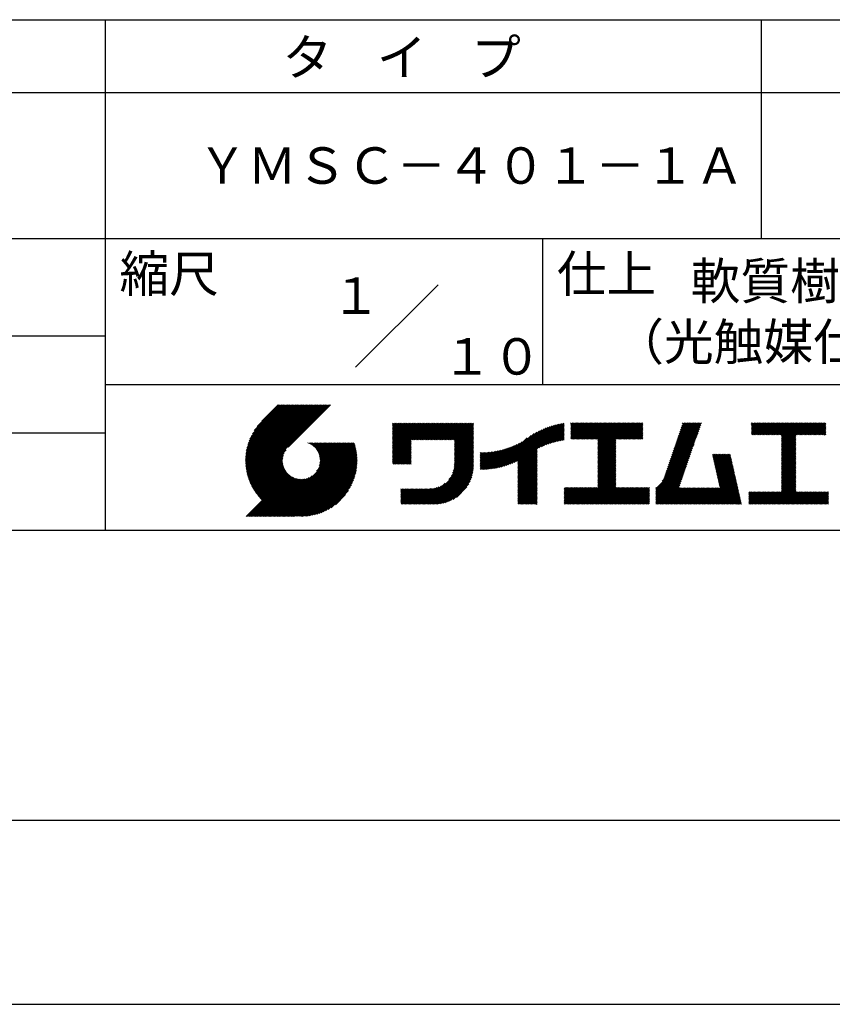
# Model space of a CAD drawing. Extents: x 0 to 2100, y 0 to 2970.
# Drawn here: x 1040 to 1597, y 0 to 675 of the extents above; entities that cross this region are included whole.
import ezdxf
from ezdxf.enums import TextEntityAlignment as Align

# ---------------------------------------------------------------- set-up
doc = ezdxf.new("R2010")
doc.units = 0
doc.header["$LTSCALE"] = 0.3
doc.layers.get('DEFPOINTS').update_dxf_attribs({"color": 4, "linetype": 'CONTINUOUS'})
doc.layers.add('TITLE', color=7, linetype='CONTINUOUS')
doc.styles.get("Standard").update_dxf_attribs({"font": 'romans.shx', "bigfont": 'bigfont.shx'})

msp = doc.modelspace()

# ---------------------------------------------------------------- linework, layer by layer
at = {"layer": 'DEFPOINTS'}
msp.add_line((0, 0), (2100, 0), dxfattribs=at)
at = {"layer": 'TITLE'}
for p, q in [((200, 675), (1997.5, 675)), ((1098.75, 675), (1098.75, 325)), ((1548.75, 675), (1548.75, 525)), ((200, 625), (1997.5, 625)), ((200, 525), (1997.5, 525)), ((1398.75, 525), (1398.75, 425)), ((1270.47, 436.72), (1327.03, 493.28)), ((648.75, 458.33), (1098.75, 458.33)), ((1098.75, 425), (1997.5, 425)), ((1195.01, 372.48), (1233.56, 411.04)), ((1195.01, 373.36), (1232.69, 411.04)), ((1195.02, 371.63), (1234.44, 411.04)), ((1195.03, 374.26), (1231.82, 411.04)), ((1195.06, 370.79), (1235.31, 411.04)), ((1195.08, 375.18), (1230.94, 411.04)), ((1195.11, 369.97), (1236.18, 411.04)), ((1195.15, 376.12), (1230.07, 411.04)), ((1195.18, 369.16), (1237.05, 411.04)), ((1195.25, 377.09), (1229.2, 411.04)), ((1195.26, 368.37), (1237.93, 411.04)), ((1195.36, 367.6), (1238.8, 411.04)), ((1195.38, 378.09), (1228.33, 411.04)), ((1195.47, 366.84), (1239.67, 411.04)), ((1195.54, 379.12), (1227.45, 411.04)), ((1195.59, 366.09), (1240.55, 411.04)), ((1195.73, 365.35), (1241.42, 411.04)), ((1195.73, 380.19), (1226.58, 411.04)), ((1195.88, 364.63), (1242.29, 411.04)), ((1195.97, 381.3), (1225.71, 411.04)), ((1196.04, 363.92), (1243.16, 411.04)), ((1196.22, 363.22), (1244.04, 411.04)), ((1196.25, 382.46), (1224.83, 411.04)), ((1196.4, 362.53), (1244.91, 411.04)), ((1196.59, 383.67), (1223.96, 411.04)), ((1196.6, 361.85), (1245.78, 411.04)), ((1196.8, 361.19), (1246.65, 411.04)), ((1196.99, 384.94), (1223.09, 411.04)), ((1197.02, 360.53), (1247.53, 411.04)), ((1197.24, 359.88), (1248.4, 411.04)), ((1197.48, 359.24), (1249.27, 411.04)), ((1197.48, 386.3), (1222.22, 411.04)), ((1197.72, 358.62), (1250.15, 411.04)), ((1197.97, 358), (1251.02, 411.04)), ((1198.06, 387.76), (1221.34, 411.04)), ((1198.24, 357.38), (1251.89, 411.04)), ((1198.51, 356.78), (1252.76, 411.04)), ((1198.78, 389.36), (1220.47, 411.04)), ((1199.71, 391.15), (1219.6, 411.04)), ((1200.96, 393.28), (1218.72, 411.04)), ((1203.02, 396.21), (1217.85, 411.04)), ((1217.42, 411.04), (1206.21, 399.83)), ((1253.38, 411.04), (1224.19, 381.85)), ((1295.93, 380.57), (1313.82, 398.45)), ((1295.93, 379.69), (1314.69, 398.45)), ((1295.93, 378.82), (1315.56, 398.45)), ((1295.93, 377.95), (1316.43, 398.45)), ((1295.93, 377.07), (1317.31, 398.45)), ((1295.93, 376.2), (1318.18, 398.45)), ((1295.93, 375.33), (1319.05, 398.45)), ((1295.93, 374.46), (1319.93, 398.45)), ((1295.93, 384.06), (1310.32, 398.45)), ((1295.93, 383.18), (1311.2, 398.45)), ((1295.93, 382.31), (1312.07, 398.45)), ((1295.93, 381.44), (1312.94, 398.45)), ((1295.93, 384.93), (1309.45, 398.45)), ((1295.93, 396.28), (1298.1, 398.45)), ((1295.93, 398.02), (1296.36, 398.45)), ((1295.93, 397.15), (1297.23, 398.45)), ((1295.93, 390.17), (1304.21, 398.45)), ((1295.93, 389.29), (1305.09, 398.45)), ((1295.93, 388.42), (1305.96, 398.45)), ((1295.93, 387.55), (1306.83, 398.45)), ((1295.93, 386.68), (1307.71, 398.45)), ((1295.93, 385.8), (1308.58, 398.45)), ((1295.93, 391.04), (1303.34, 398.45)), ((1295.93, 391.91), (1302.47, 398.45)), ((1295.93, 393.66), (1300.72, 398.45)), ((1295.93, 392.79), (1301.6, 398.45)), ((1295.93, 395.4), (1298.98, 398.45)), ((1295.93, 394.53), (1299.85, 398.45)), ((1309.24, 386.9), (1320.8, 398.45)), ((1310.12, 386.9), (1321.67, 398.45)), ((1310.99, 386.9), (1322.54, 398.45)), ((1311.86, 386.9), (1323.42, 398.45)), ((1312.74, 386.9), (1324.29, 398.45)), ((1313.61, 386.9), (1325.16, 398.45)), ((1314.48, 386.9), (1326.04, 398.45)), ((1315.35, 386.9), (1326.91, 398.45)), ((1316.23, 386.9), (1327.78, 398.45)), ((1317.1, 386.9), (1328.65, 398.45)), ((1317.97, 386.9), (1329.53, 398.45)), ((1318.85, 386.9), (1330.4, 398.45)), ((1319.72, 386.9), (1331.27, 398.45)), ((1320.59, 386.9), (1332.15, 398.45)), ((1321.46, 386.9), (1333.02, 398.45)), ((1322.34, 386.9), (1333.89, 398.45)), ((1323.21, 386.9), (1334.76, 398.45)), ((1324.08, 386.9), (1335.64, 398.45)), ((1324.96, 386.9), (1336.51, 398.45)), ((1325.83, 386.9), (1337.38, 398.45)), ((1326.7, 386.9), (1338.26, 398.45)), ((1327.57, 386.9), (1339.13, 398.45)), ((1328.45, 386.9), (1340, 398.45)), ((1329.32, 386.9), (1340.87, 398.45)), ((1330.19, 386.9), (1341.75, 398.45)), ((1331.07, 386.9), (1342.62, 398.45)), ((1331.94, 386.9), (1343.49, 398.45)), ((1332.81, 386.9), (1344.37, 398.45)), ((1333.68, 386.9), (1345.24, 398.45)), ((1334.56, 386.9), (1346.11, 398.45)), ((1335.43, 386.9), (1346.98, 398.45)), ((1336.3, 386.9), (1347.86, 398.45)), ((1337.18, 386.9), (1348.73, 398.45)), ((1338.05, 386.9), (1349.6, 398.45)), ((1338.23, 385.34), (1351.35, 398.45)), ((1338.23, 386.21), (1350.48, 398.45)), ((1396.26, 381.39), (1413.27, 398.4)), ((1418.13, 396.28), (1420.4, 398.55)), ((1418.13, 395.41), (1421.28, 398.55)), ((1418.13, 398.03), (1418.66, 398.55)), ((1418.13, 397.16), (1419.53, 398.55)), ((1418.13, 390.17), (1426.51, 398.55)), ((1418.13, 389.3), (1427.39, 398.55)), ((1418.13, 388.43), (1428.26, 398.55)), ((1418.13, 387.55), (1429.13, 398.55)), ((1418.13, 391.05), (1425.64, 398.55)), ((1418.13, 394.54), (1422.15, 398.55)), ((1418.13, 393.66), (1423.02, 398.55)), ((1418.13, 392.79), (1423.9, 398.55)), ((1418.13, 391.92), (1424.77, 398.55)), ((1418.88, 387.43), (1430.01, 398.55)), ((1419.76, 387.43), (1430.88, 398.55)), ((1420.63, 387.43), (1431.75, 398.55)), ((1421.5, 387.43), (1432.62, 398.55)), ((1422.38, 387.43), (1433.5, 398.55)), ((1423.25, 387.43), (1434.37, 398.55)), ((1424.12, 387.43), (1435.24, 398.55)), ((1424.99, 387.43), (1436.12, 398.55)), ((1425.87, 387.43), (1436.99, 398.55)), ((1426.74, 387.43), (1437.86, 398.55)), ((1427.61, 387.43), (1438.73, 398.55)), ((1428.49, 387.43), (1439.61, 398.55)), ((1429.36, 387.43), (1440.48, 398.55)), ((1430.23, 387.43), (1441.35, 398.55)), ((1431.1, 387.43), (1442.23, 398.55)), ((1431.98, 387.43), (1443.1, 398.55)), ((1432.85, 387.43), (1443.97, 398.55)), ((1433.72, 387.43), (1444.84, 398.55)), ((1434.6, 387.43), (1445.72, 398.55)), ((1435.47, 387.43), (1446.59, 398.55)), ((1436.34, 387.43), (1447.46, 398.55)), ((1436.62, 384.22), (1450.95, 398.55)), ((1436.62, 383.35), (1451.83, 398.55)), ((1436.62, 382.47), (1452.7, 398.55)), ((1436.62, 381.6), (1453.57, 398.55)), ((1436.62, 380.73), (1454.45, 398.55)), ((1436.62, 379.86), (1455.32, 398.55)), ((1436.62, 378.98), (1456.19, 398.55)), ((1436.62, 378.11), (1457.06, 398.55)), ((1436.62, 377.24), (1457.94, 398.55)), ((1436.62, 385.09), (1450.08, 398.55)), ((1436.62, 376.36), (1458.81, 398.55)), ((1436.62, 375.49), (1459.68, 398.55)), ((1436.62, 386.84), (1448.34, 398.55)), ((1436.62, 385.97), (1449.21, 398.55)), ((1449.43, 387.43), (1460.56, 398.55)), ((1450.31, 387.43), (1461.43, 398.55)), ((1451.18, 387.43), (1462.3, 398.55)), ((1452.05, 387.43), (1463.17, 398.55)), ((1452.93, 387.43), (1464.05, 398.55)), ((1453.8, 387.43), (1464.92, 398.55)), ((1454.67, 387.43), (1465.79, 398.55)), ((1455.54, 387.43), (1466.67, 398.55)), ((1456.42, 387.43), (1467.54, 398.55)), ((1488.28, 379.14), (1507.66, 398.53)), ((1488.73, 380.47), (1506.82, 398.55)), ((1489.19, 381.8), (1505.94, 398.55)), ((1489.65, 383.13), (1505.07, 398.55)), ((1490.11, 384.47), (1504.2, 398.55)), ((1490.57, 385.8), (1503.32, 398.55)), ((1491.03, 387.13), (1502.45, 398.55)), ((1491.49, 388.46), (1501.58, 398.55)), ((1491.95, 389.79), (1500.71, 398.55)), ((1492.4, 391.12), (1499.83, 398.55)), ((1492.86, 392.46), (1498.96, 398.55)), ((1493.32, 393.79), (1498.09, 398.55)), ((1493.78, 395.12), (1497.21, 398.55)), ((1494.24, 396.45), (1496.34, 398.55)), ((1494.7, 397.78), (1495.47, 398.55)), ((1542.04, 396.24), (1544.35, 398.55)), ((1542.04, 397.99), (1542.6, 398.55)), ((1542.04, 397.12), (1543.48, 398.55)), ((1542.04, 391.88), (1548.71, 398.55)), ((1542.04, 391.01), (1549.59, 398.55)), ((1542.04, 395.37), (1545.22, 398.55)), ((1542.04, 394.5), (1546.09, 398.55)), ((1542.04, 393.62), (1546.97, 398.55)), ((1542.04, 392.75), (1547.84, 398.55)), ((1542.2, 390.29), (1550.46, 398.55)), ((1543.07, 390.29), (1551.33, 398.55)), ((1543.94, 390.29), (1552.2, 398.55)), ((1544.82, 390.29), (1553.08, 398.55)), ((1545.69, 390.29), (1553.95, 398.55)), ((1546.56, 390.29), (1554.82, 398.55)), ((1547.44, 390.29), (1555.7, 398.55)), ((1548.31, 390.29), (1556.57, 398.55)), ((1549.18, 390.29), (1557.44, 398.55)), ((1550.05, 390.29), (1558.31, 398.55)), ((1550.93, 390.29), (1559.19, 398.55)), ((1551.8, 390.29), (1560.06, 398.55)), ((1552.67, 390.29), (1560.93, 398.55)), ((1553.55, 390.29), (1561.81, 398.55)), ((1554.42, 390.29), (1562.68, 398.55)), ((1555.29, 390.29), (1563.55, 398.55)), ((1556.16, 390.29), (1564.42, 398.55)), ((1557.04, 390.29), (1565.3, 398.55)), ((1557.91, 390.29), (1566.17, 398.55)), ((1558.78, 390.29), (1567.04, 398.55)), ((1559.66, 390.29), (1567.92, 398.55)), ((1560.53, 390.29), (1568.79, 398.55)), ((1561.4, 390.29), (1569.66, 398.55)), ((1562.27, 390.29), (1570.53, 398.55)), ((1562.57, 387.97), (1573.15, 398.55)), ((1562.57, 382.74), (1578.39, 398.55)), ((1562.57, 381.86), (1579.26, 398.55)), ((1562.57, 380.99), (1580.14, 398.55)), ((1562.57, 384.48), (1576.64, 398.55)), ((1562.57, 383.61), (1577.52, 398.55)), ((1562.57, 387.1), (1574.03, 398.55)), ((1562.57, 386.23), (1574.9, 398.55)), ((1562.57, 385.35), (1575.77, 398.55)), ((1562.57, 389.72), (1571.41, 398.55)), ((1562.57, 388.85), (1572.28, 398.55)), ((1572.75, 390.29), (1581.01, 398.55)), ((1573.62, 390.29), (1581.88, 398.55)), ((1574.49, 390.29), (1582.75, 398.55)), ((1575.37, 390.29), (1583.63, 398.55)), ((1576.24, 390.29), (1584.5, 398.55)), ((1577.11, 390.29), (1585.37, 398.55)), ((1577.98, 390.29), (1586.25, 398.55)), ((1578.86, 390.29), (1587.12, 398.55)), ((1579.73, 390.29), (1587.99, 398.55)), ((1580.6, 390.29), (1588.86, 398.55)), ((1581.48, 390.29), (1589.74, 398.55)), ((1582.35, 390.29), (1590.61, 398.55)), ((1583.22, 390.29), (1591.48, 398.55)), ((1584.09, 390.29), (1592.36, 398.55)), ((1584.97, 390.29), (1593.06, 398.39)), ((648.75, 391.67), (1098.75, 391.67)), ((1338.23, 384.47), (1351.39, 397.62)), ((1338.23, 383.59), (1351.39, 396.75)), ((1338.23, 382.72), (1351.39, 395.87)), ((1338.23, 381.85), (1351.39, 395)), ((1338.23, 380.97), (1351.39, 394.13)), ((1338.23, 380.1), (1351.39, 393.25)), ((1338.23, 379.23), (1351.39, 392.38)), ((1338.23, 378.36), (1351.39, 391.51)), ((1371.25, 368.6), (1394.91, 392.26)), ((1372.46, 368.94), (1396.66, 393.14)), ((1373.71, 369.31), (1398.29, 393.89)), ((1375, 369.73), (1399.82, 394.55)), ((1376.35, 370.21), (1401.27, 395.13)), ((1377.76, 370.75), (1402.66, 395.65)), ((1379.25, 371.36), (1403.99, 396.1)), ((1380.82, 372.06), (1405.27, 396.51)), ((1381.78, 367.79), (1412.21, 398.21)), ((1381.78, 368.66), (1411.13, 398)), ((1381.78, 369.53), (1410.02, 397.77)), ((1381.78, 370.41), (1408.88, 397.5)), ((1381.78, 371.28), (1407.71, 397.21)), ((1381.78, 372.15), (1406.51, 396.88)), ((1397.91, 382.17), (1413.6, 397.86)), ((1399.46, 382.85), (1413.6, 396.99)), ((1400.93, 383.45), (1413.6, 396.11)), ((1402.34, 383.98), (1413.6, 395.24)), ((1403.68, 384.45), (1413.6, 394.37)), ((1404.97, 384.87), (1413.6, 393.5)), ((1406.22, 385.24), (1413.6, 392.62)), ((1407.43, 385.58), (1413.6, 391.75)), ((1457.29, 387.43), (1467.55, 397.69)), ((1458.16, 387.43), (1467.55, 396.82)), ((1459.04, 387.43), (1467.55, 395.95)), ((1459.91, 387.43), (1467.55, 395.07)), ((1460.78, 387.43), (1467.55, 394.2)), ((1461.65, 387.43), (1467.55, 393.33)), ((1462.53, 387.43), (1467.55, 392.45)), ((1463.4, 387.43), (1467.55, 391.58)), ((1485.98, 372.48), (1505.37, 391.87)), ((1486.44, 373.81), (1505.83, 393.2)), ((1486.9, 375.14), (1506.29, 394.53)), ((1487.36, 376.48), (1506.74, 395.86)), ((1487.82, 377.81), (1507.2, 397.19)), ((1585.84, 390.29), (1593.06, 397.51)), ((1586.71, 390.29), (1593.06, 396.64)), ((1587.59, 390.29), (1593.06, 395.77)), ((1588.46, 390.29), (1593.06, 394.89)), ((1589.33, 390.29), (1593.06, 394.02)), ((1590.2, 390.29), (1593.06, 393.15)), ((1591.08, 390.29), (1593.06, 392.28)), ((1213.76, 334.51), (1264.13, 384.87)), ((1214.64, 334.51), (1265, 384.87)), ((1215.51, 334.51), (1265.87, 384.87)), ((1216.38, 334.51), (1266.75, 384.87)), ((1217.26, 334.51), (1267.62, 384.87)), ((1218.13, 334.51), (1268.49, 384.87)), ((1219, 334.51), (1269.37, 384.87)), ((1237.84, 384.77), (1237.94, 384.87)), ((1238.46, 384.52), (1238.82, 384.87)), ((1239.05, 384.24), (1239.69, 384.87)), ((1239.62, 383.93), (1240.56, 384.87)), ((1240.17, 383.6), (1241.43, 384.87)), ((1240.69, 383.25), (1242.31, 384.87)), ((1241.19, 382.88), (1243.18, 384.87)), ((1241.67, 382.49), (1244.05, 384.87)), ((1242.12, 382.07), (1244.93, 384.87)), ((1242.56, 381.63), (1245.8, 384.87)), ((1242.98, 381.18), (1246.67, 384.87)), ((1243.37, 380.7), (1247.54, 384.87)), ((1243.74, 380.2), (1248.42, 384.87)), ((1243.77, 365.39), (1263.26, 384.87)), ((1244.1, 379.68), (1249.29, 384.87)), ((1244.42, 379.13), (1250.16, 384.87)), ((1244.73, 378.57), (1251.04, 384.87)), ((1244.95, 367.43), (1262.38, 384.87)), ((1245.01, 377.97), (1251.91, 384.87)), ((1245.26, 377.35), (1252.78, 384.87)), ((1245.49, 376.71), (1253.65, 384.87)), ((1245.5, 368.86), (1261.51, 384.87)), ((1245.69, 376.03), (1254.53, 384.87)), ((1245.82, 370.05), (1260.64, 384.87)), ((1245.85, 375.32), (1255.4, 384.87)), ((1245.98, 374.58), (1256.27, 384.87)), ((1246, 371.11), (1259.76, 384.87)), ((1246.07, 373.79), (1257.15, 384.87)), ((1246.09, 372.07), (1258.89, 384.87)), ((1246.11, 372.96), (1258.02, 384.87)), ((1295.93, 373.58), (1308.73, 386.38)), ((1295.93, 372.71), (1308.73, 385.51)), ((1338.23, 377.48), (1351.39, 390.64)), ((1338.23, 376.61), (1351.39, 389.76)), ((1338.23, 375.74), (1351.39, 388.89)), ((1338.23, 374.86), (1351.39, 388.02)), ((1338.23, 373.99), (1351.39, 387.14)), ((1338.23, 373.12), (1351.39, 386.27)), ((1338.23, 372.25), (1351.39, 385.4)), ((1366.75, 367.59), (1384.84, 385.68)), ((1367.83, 367.8), (1388.29, 388.26)), ((1368.94, 368.04), (1390.84, 389.94)), ((1370.08, 368.3), (1392.99, 391.22)), ((1408.61, 385.88), (1413.6, 390.88)), ((1409.75, 386.15), (1413.6, 390)), ((1410.87, 386.4), (1413.6, 389.13)), ((1411.95, 386.61), (1413.6, 388.26)), ((1413.02, 386.8), (1413.6, 387.39)), ((1436.62, 374.62), (1449.06, 387.06)), ((1436.62, 373.75), (1449.06, 386.19)), ((1436.62, 372.87), (1449.06, 385.32)), ((1464.27, 387.43), (1467.55, 390.71)), ((1465.15, 387.43), (1467.55, 389.84)), ((1466.02, 387.43), (1467.55, 388.96)), ((1466.89, 387.43), (1467.55, 388.09)), ((1483.69, 365.82), (1503.07, 385.21)), ((1484.15, 367.15), (1503.53, 386.54)), ((1484.61, 368.49), (1503.99, 387.87)), ((1485.06, 369.82), (1504.45, 389.2)), ((1485.52, 371.15), (1504.91, 390.54)), ((1562.57, 380.12), (1572.53, 390.07)), ((1562.57, 379.24), (1572.53, 389.2)), ((1562.57, 378.37), (1572.53, 388.33)), ((1562.57, 377.5), (1572.53, 387.45)), ((1562.57, 376.63), (1572.53, 386.58)), ((1562.57, 375.75), (1572.53, 385.71)), ((1562.57, 374.88), (1572.53, 384.83)), ((1591.95, 390.29), (1593.06, 391.4)), ((1592.82, 390.29), (1593.06, 390.53)), ((1198.79, 356.19), (1222.8, 380.21)), ((1199.07, 355.6), (1221.61, 378.14)), ((1219.87, 334.51), (1269.74, 384.37)), ((1220.75, 334.51), (1269.94, 383.7)), ((1221.62, 334.51), (1270.14, 383.03)), ((1222.49, 334.51), (1270.32, 382.34)), ((1223.37, 334.51), (1270.5, 381.64)), ((1224.24, 334.51), (1270.66, 380.93)), ((1225.11, 334.51), (1270.81, 380.21)), ((1225.98, 334.51), (1270.95, 379.47)), ((1226.86, 334.51), (1271.07, 378.72)), ((1295.93, 371.84), (1308.73, 384.64)), ((1295.93, 370.96), (1308.73, 383.76)), ((1296.21, 370.37), (1308.73, 382.89)), ((1297.08, 370.37), (1308.73, 382.02)), ((1297.95, 370.37), (1308.73, 381.14)), ((1298.82, 370.37), (1308.73, 380.27)), ((1299.7, 370.37), (1308.73, 379.4)), ((1300.57, 370.37), (1308.73, 378.53)), ((1337, 364.03), (1351.39, 378.42)), ((1337.48, 365.38), (1351.39, 379.29)), ((1337.8, 366.58), (1351.39, 380.16)), ((1338.02, 367.66), (1351.39, 381.03)), ((1338.15, 368.67), (1351.39, 381.91)), ((1338.22, 369.61), (1351.39, 382.78)), ((1338.23, 371.37), (1351.39, 384.53)), ((1338.23, 370.5), (1351.39, 383.65)), ((1356.01, 367.33), (1368.09, 379.41)), ((1356.01, 368.2), (1367, 379.19)), ((1356.01, 369.07), (1365.94, 379)), ((1356.01, 369.95), (1364.9, 378.84)), ((1356.01, 370.82), (1363.89, 378.69)), ((1356.01, 371.69), (1362.89, 378.57)), ((1356.01, 372.56), (1361.91, 378.47)), ((1356.01, 373.44), (1360.95, 378.38)), ((1356.01, 374.31), (1360.01, 378.31)), ((1356.01, 375.18), (1359.09, 378.26)), ((1356.01, 376.05), (1358.18, 378.22)), ((1356.01, 376.93), (1357.28, 378.2)), ((1356.01, 377.8), (1356.4, 378.19)), ((1356.19, 366.63), (1369.21, 379.65)), ((1357.07, 366.64), (1370.35, 379.92)), ((1357.96, 366.66), (1371.53, 380.23)), ((1358.87, 366.69), (1372.75, 380.57)), ((1359.79, 366.74), (1374.01, 380.96)), ((1360.73, 366.81), (1375.32, 381.4)), ((1361.68, 366.89), (1376.68, 381.89)), ((1362.66, 366.99), (1378.11, 382.44)), ((1363.65, 367.11), (1379.61, 383.07)), ((1364.66, 367.25), (1381.21, 383.8)), ((1365.69, 367.41), (1382.93, 384.65)), ((1381.78, 366.92), (1394.94, 380.07)), ((1381.78, 366.04), (1394.94, 379.2)), ((1381.78, 365.17), (1394.94, 378.32)), ((1436.62, 372), (1449.06, 384.44)), ((1436.62, 371.13), (1449.06, 383.57)), ((1436.62, 370.25), (1449.06, 382.7)), ((1436.62, 369.38), (1449.06, 381.82)), ((1436.62, 368.51), (1449.06, 380.95)), ((1436.62, 367.64), (1449.06, 380.08)), ((1436.62, 366.76), (1449.06, 379.21)), ((1436.62, 365.89), (1449.06, 378.33)), ((1480.84, 358.61), (1500.78, 378.55)), ((1481.85, 360.5), (1501.24, 379.88)), ((1482.31, 361.83), (1501.7, 381.21)), ((1482.77, 363.16), (1502.16, 382.55)), ((1483.23, 364.49), (1502.62, 383.88)), ((1562.57, 374.01), (1572.53, 383.96)), ((1562.57, 373.13), (1572.53, 383.09)), ((1562.57, 372.26), (1572.53, 382.22)), ((1562.57, 371.39), (1572.53, 381.34)), ((1562.57, 370.52), (1572.53, 380.47)), ((1562.57, 369.64), (1572.53, 379.6)), ((1562.57, 368.77), (1572.53, 378.72)), ((1199.37, 355.03), (1221.05, 376.71)), ((1199.67, 354.46), (1220.73, 375.51)), ((1199.99, 353.9), (1220.54, 374.46)), ((1200.31, 353.34), (1220.45, 373.49)), ((1200.63, 352.8), (1220.43, 372.6)), ((1200.97, 352.26), (1220.47, 371.77)), ((1227.73, 334.51), (1271.18, 377.96)), ((1228.6, 334.51), (1271.28, 377.19)), ((1229.65, 334.68), (1271.37, 376.4)), ((1230.45, 334.61), (1271.43, 375.59)), ((1231.27, 334.56), (1271.49, 374.77)), ((1232.11, 334.53), (1271.61, 374.02)), ((1232.97, 334.51), (1271.54, 373.08)), ((1233.84, 334.51), (1271.53, 372.2)), ((1234.74, 334.54), (1271.51, 371.3)), ((1301.44, 370.37), (1308.73, 377.65)), ((1302.32, 370.37), (1308.73, 376.78)), ((1303.19, 370.37), (1308.73, 375.91)), ((1304.06, 370.37), (1308.73, 375.03)), ((1304.93, 370.37), (1308.73, 374.16)), ((1305.81, 370.37), (1308.73, 373.29)), ((1306.68, 370.37), (1308.73, 372.42)), ((1307.55, 370.37), (1308.73, 371.54)), ((1318.5, 342.91), (1351.39, 375.8)), ((1319.37, 342.91), (1351.39, 374.92)), ((1320.24, 342.91), (1351.39, 374.05)), ((1321.12, 342.91), (1351.39, 373.18)), ((1321.99, 342.91), (1351.39, 372.31)), ((1322.86, 342.91), (1351.39, 371.43)), ((1334.53, 359.81), (1351.39, 376.67)), ((1336.23, 362.38), (1351.39, 377.54)), ((1381.78, 364.3), (1394.94, 377.45)), ((1381.78, 363.42), (1394.94, 376.58)), ((1381.78, 362.55), (1394.94, 375.7)), ((1381.78, 361.68), (1394.94, 374.83)), ((1381.78, 360.81), (1394.94, 373.96)), ((1381.78, 359.93), (1394.94, 373.09)), ((1381.78, 359.06), (1394.94, 372.21)), ((1381.78, 358.19), (1394.94, 371.34)), ((1436.62, 365.02), (1449.06, 377.46)), ((1436.62, 364.14), (1449.06, 376.59)), ((1436.62, 363.27), (1449.06, 375.71)), ((1436.62, 362.4), (1449.06, 374.84)), ((1436.62, 361.53), (1449.06, 373.97)), ((1436.62, 360.65), (1449.06, 373.1)), ((1436.62, 359.78), (1449.06, 372.22)), ((1436.62, 358.91), (1449.06, 371.35)), ((1476.48, 353.38), (1500.32, 377.22)), ((1476.48, 352.51), (1499.86, 375.89)), ((1476.48, 351.63), (1499.4, 374.56)), ((1476.48, 350.76), (1498.94, 373.22)), ((1476.48, 349.89), (1498.49, 371.89)), ((1515.29, 376.48), (1515.98, 377.17)), ((1515.45, 375.77), (1516.85, 377.17)), ((1515.62, 375.06), (1517.73, 377.17)), ((1515.78, 374.35), (1518.6, 377.17)), ((1515.94, 373.63), (1519.47, 377.17)), ((1516.1, 372.92), (1520.34, 377.17)), ((1516.26, 372.21), (1521.22, 377.17)), ((1516.42, 371.5), (1522.09, 377.17)), ((1516.59, 370.79), (1522.96, 377.17)), ((1516.75, 370.08), (1523.84, 377.17)), ((1516.91, 369.37), (1524.71, 377.17)), ((1517.07, 368.66), (1525.58, 377.17)), ((1517.23, 367.95), (1526.45, 377.17)), ((1517.4, 367.24), (1527.33, 377.17)), ((1517.56, 366.52), (1527.59, 376.55)), ((1517.72, 365.81), (1527.75, 375.84)), ((1517.88, 365.1), (1527.91, 375.13)), ((1518.04, 364.39), (1528.07, 374.42)), ((1518.2, 363.68), (1528.23, 373.71)), ((1518.37, 362.97), (1528.39, 373)), ((1518.53, 362.26), (1528.56, 372.29)), ((1518.69, 361.55), (1528.72, 371.58)), ((1562.57, 367.9), (1572.53, 377.85)), ((1562.57, 367.02), (1572.53, 376.98)), ((1562.57, 366.15), (1572.53, 376.11)), ((1562.57, 365.28), (1572.53, 375.23)), ((1562.57, 364.41), (1572.53, 374.36)), ((1562.57, 363.53), (1572.53, 373.49)), ((1562.57, 362.66), (1572.53, 372.61)), ((1562.57, 361.79), (1572.53, 371.74)), ((1201.31, 351.73), (1220.56, 370.98)), ((1201.66, 351.21), (1220.69, 370.23)), ((1202.02, 350.69), (1220.85, 369.53)), ((1202.38, 350.19), (1221.05, 368.85)), ((1202.76, 349.68), (1221.27, 368.2)), ((1203.14, 349.19), (1221.53, 367.59)), ((1203.52, 348.71), (1221.81, 366.99)), ((1203.92, 348.23), (1222.11, 366.42)), ((1204.32, 347.75), (1222.44, 365.88)), ((1204.73, 347.29), (1222.79, 365.36)), ((1205.14, 346.83), (1223.17, 364.86)), ((1235.66, 334.58), (1271.46, 370.39)), ((1236.6, 334.65), (1271.39, 369.44)), ((1237.57, 334.75), (1271.29, 368.47)), ((1238.57, 334.88), (1271.17, 367.47)), ((1239.61, 335.04), (1271.01, 366.44)), ((1240.67, 335.23), (1270.81, 365.37)), ((1308.43, 370.37), (1308.73, 370.67)), ((1323.73, 342.91), (1351.39, 370.56)), ((1324.61, 342.91), (1351.39, 369.69)), ((1325.49, 342.92), (1351.38, 368.8)), ((1326.41, 342.96), (1351.33, 367.89)), ((1327.36, 343.04), (1351.26, 366.94)), ((1328.35, 343.15), (1351.14, 365.95)), ((1329.38, 343.32), (1350.98, 364.91)), ((1381.78, 357.31), (1394.94, 370.47)), ((1381.78, 356.44), (1394.94, 369.59)), ((1381.78, 355.57), (1394.94, 368.72)), ((1381.78, 354.7), (1394.94, 367.85)), ((1381.78, 353.82), (1394.94, 366.98)), ((1381.78, 352.95), (1394.94, 366.1)), ((1381.78, 352.08), (1394.94, 365.23)), ((1425.86, 342.91), (1449.06, 366.11)), ((1426.73, 342.91), (1449.06, 365.24)), ((1436.62, 358.03), (1449.06, 370.48)), ((1436.62, 357.16), (1449.06, 369.6)), ((1436.62, 356.29), (1449.06, 368.73)), ((1436.62, 355.42), (1449.06, 367.86)), ((1436.62, 354.54), (1449.06, 366.99)), ((1476.48, 349.02), (1498.03, 370.56)), ((1476.48, 348.14), (1497.57, 369.23)), ((1476.48, 347.27), (1497.11, 367.9)), ((1476.48, 346.4), (1496.65, 366.57)), ((1476.48, 345.52), (1496.19, 365.23)), ((1518.85, 360.84), (1528.88, 370.86)), ((1519.01, 360.13), (1529.04, 370.15)), ((1519.18, 359.41), (1529.2, 369.44)), ((1519.34, 358.7), (1529.37, 368.73)), ((1519.5, 357.99), (1529.53, 368.02)), ((1519.66, 357.28), (1529.69, 367.31)), ((1519.82, 356.57), (1529.85, 366.6)), ((1519.98, 355.86), (1530.01, 365.89)), ((1520.15, 355.15), (1530.17, 365.18)), ((1562.57, 360.91), (1572.53, 370.87)), ((1562.57, 360.04), (1572.53, 370)), ((1562.57, 359.17), (1572.53, 369.12)), ((1562.57, 358.3), (1572.53, 368.25)), ((1562.57, 357.42), (1572.53, 367.38)), ((1562.57, 356.55), (1572.53, 366.5)), ((1562.57, 355.68), (1572.53, 365.63)), ((1562.57, 354.8), (1572.53, 364.76)), ((1195.44, 334.51), (1224.41, 363.48)), ((1196.31, 334.51), (1224.87, 363.07)), ((1197.18, 334.51), (1225.35, 362.67)), ((1198.05, 334.51), (1225.85, 362.3)), ((1198.93, 334.51), (1226.37, 361.95)), ((1199.8, 334.51), (1226.91, 361.62)), ((1200.67, 334.51), (1227.48, 361.32)), ((1201.55, 334.51), (1228.07, 361.04)), ((1202.42, 334.51), (1228.69, 360.78)), ((1203.29, 334.51), (1229.34, 360.55)), ((1204.16, 334.51), (1230.01, 360.36)), ((1205.04, 334.51), (1230.72, 360.19)), ((1205.56, 346.38), (1223.56, 364.38)), ((1205.91, 334.51), (1231.47, 360.06)), ((1205.99, 345.94), (1223.98, 363.92)), ((1206.78, 334.51), (1232.25, 359.98)), ((1207.66, 334.51), (1233.08, 359.94)), ((1208.53, 334.51), (1233.98, 359.96)), ((1209.4, 334.51), (1234.94, 360.05)), ((1210.27, 334.51), (1235.99, 360.23)), ((1211.15, 334.51), (1237.19, 360.55)), ((1212.02, 334.51), (1238.61, 361.1)), ((1212.89, 334.51), (1240.66, 362.28)), ((1241.78, 335.47), (1270.58, 364.26)), ((1242.94, 335.75), (1270.3, 363.11)), ((1244.15, 336.09), (1269.96, 361.9)), ((1245.42, 336.49), (1269.56, 360.62)), ((1246.78, 336.97), (1269.07, 359.27)), ((1248.23, 337.56), (1268.49, 357.81)), ((1330.47, 343.53), (1350.76, 363.82)), ((1331.63, 343.81), (1350.48, 362.67)), ((1332.86, 344.18), (1350.12, 361.43)), ((1334.2, 344.65), (1349.65, 360.09)), ((1335.7, 345.27), (1349.03, 358.6)), ((1381.78, 351.2), (1394.94, 364.36)), ((1381.78, 350.33), (1394.94, 363.48)), ((1381.78, 349.46), (1394.94, 362.61)), ((1381.78, 348.59), (1394.94, 361.74)), ((1381.78, 347.71), (1394.94, 360.87)), ((1381.78, 346.84), (1394.94, 359.99)), ((1381.78, 345.97), (1394.94, 359.12)), ((1381.78, 345.09), (1394.94, 358.25)), ((1427.6, 342.91), (1449.06, 364.37)), ((1428.48, 342.91), (1449.06, 363.49)), ((1429.35, 342.91), (1449.06, 362.62)), ((1430.22, 342.91), (1449.06, 361.75)), ((1431.09, 342.91), (1449.06, 360.88)), ((1431.97, 342.91), (1449.06, 360)), ((1432.84, 342.91), (1449.06, 359.13)), ((1433.71, 342.91), (1449.06, 358.26)), ((1476.48, 344.65), (1495.73, 363.9)), ((1476.48, 343.78), (1495.27, 362.57)), ((1476.48, 342.91), (1494.82, 361.24)), ((1477.36, 342.91), (1494.36, 359.91)), ((1478.23, 342.91), (1493.9, 358.58)), ((1509.65, 342.91), (1530.5, 363.75)), ((1510.52, 342.91), (1530.66, 363.04)), ((1511.4, 342.91), (1530.82, 362.33)), ((1512.27, 342.91), (1530.98, 361.62)), ((1513.14, 342.91), (1531.15, 360.91)), ((1514.01, 342.91), (1531.31, 360.2)), ((1514.89, 342.91), (1531.47, 359.49)), ((1515.76, 342.91), (1531.63, 358.78)), ((1516.63, 342.91), (1531.79, 358.07)), ((1520.31, 354.44), (1530.34, 364.47)), ((1554.17, 342.91), (1572.53, 361.27)), ((1555.04, 342.91), (1572.53, 360.39)), ((1555.91, 342.91), (1572.53, 359.52)), ((1556.78, 342.91), (1572.53, 358.65)), ((1557.66, 342.91), (1572.53, 357.78)), ((1562.57, 353.93), (1572.53, 363.89)), ((1562.57, 353.06), (1572.53, 363.01)), ((1562.57, 352.19), (1572.53, 362.14)), ((1249.83, 338.28), (1267.77, 356.22)), ((1251.62, 339.19), (1266.85, 354.43)), ((1253.74, 340.44), (1265.6, 352.3)), ((1301.62, 345.23), (1309.87, 353.48)), ((1301.62, 344.36), (1310.74, 353.48)), ((1301.62, 343.48), (1311.61, 353.48)), ((1301.62, 348.72), (1306.38, 353.48)), ((1301.62, 347.85), (1307.25, 353.48)), ((1301.62, 346.98), (1308.12, 353.48)), ((1301.62, 346.1), (1309, 353.48)), ((1301.62, 351.34), (1303.76, 353.48)), ((1301.62, 350.47), (1304.63, 353.48)), ((1301.62, 349.59), (1305.5, 353.48)), ((1301.62, 353.09), (1302.01, 353.48)), ((1301.62, 352.21), (1302.89, 353.48)), ((1301.91, 342.91), (1312.49, 353.48)), ((1302.79, 342.91), (1313.36, 353.48)), ((1303.66, 342.91), (1314.23, 353.48)), ((1304.53, 342.91), (1315.11, 353.48)), ((1305.4, 342.91), (1315.98, 353.48)), ((1306.28, 342.91), (1316.85, 353.48)), ((1307.15, 342.91), (1317.72, 353.48)), ((1308.02, 342.91), (1318.6, 353.48)), ((1308.9, 342.91), (1319.47, 353.48)), ((1309.77, 342.91), (1320.34, 353.48)), ((1310.64, 342.91), (1321.22, 353.48)), ((1311.51, 342.91), (1322.11, 353.5)), ((1312.39, 342.91), (1323.05, 353.57)), ((1313.26, 342.91), (1324.05, 353.7)), ((1314.13, 342.91), (1325.14, 353.91)), ((1315.01, 342.91), (1326.33, 354.23)), ((1315.88, 342.91), (1327.69, 354.72)), ((1316.75, 342.91), (1329.33, 355.49)), ((1317.62, 342.91), (1331.91, 357.19)), ((1337.43, 346.13), (1348.17, 356.86)), ((1339.65, 347.47), (1346.82, 354.65)), ((1381.78, 344.22), (1394.94, 357.37)), ((1381.78, 343.35), (1394.94, 356.5)), ((1382.21, 342.91), (1394.94, 355.63)), ((1383.09, 342.91), (1394.94, 354.76)), ((1383.96, 342.91), (1394.94, 353.88)), ((1384.83, 342.91), (1394.94, 353.01)), ((1385.71, 342.91), (1394.94, 352.14)), ((1386.58, 342.91), (1394.94, 351.26)), ((1413.6, 348.11), (1419.69, 354.19)), ((1413.6, 347.23), (1420.56, 354.19)), ((1413.6, 348.98), (1418.81, 354.19)), ((1413.6, 351.6), (1416.19, 354.19)), ((1413.6, 350.73), (1417.07, 354.19)), ((1413.6, 349.85), (1417.94, 354.19)), ((1413.6, 352.47), (1415.32, 354.19)), ((1413.6, 346.36), (1421.43, 354.19)), ((1413.6, 345.49), (1422.3, 354.19)), ((1413.6, 344.62), (1423.18, 354.19)), ((1413.6, 343.74), (1424.05, 354.19)), ((1413.6, 353.34), (1414.45, 354.19)), ((1413.64, 342.91), (1424.92, 354.19)), ((1414.51, 342.91), (1425.8, 354.19)), ((1415.38, 342.91), (1426.67, 354.19)), ((1416.26, 342.91), (1427.54, 354.19)), ((1417.13, 342.91), (1428.41, 354.19)), ((1418, 342.91), (1429.29, 354.19)), ((1418.87, 342.91), (1430.16, 354.19)), ((1419.75, 342.91), (1431.03, 354.19)), ((1420.62, 342.91), (1431.91, 354.19)), ((1421.49, 342.91), (1432.78, 354.19)), ((1422.37, 342.91), (1433.65, 354.19)), ((1423.24, 342.91), (1434.52, 354.19)), ((1424.11, 342.91), (1435.4, 354.19)), ((1424.98, 342.91), (1436.27, 354.19)), ((1434.59, 342.91), (1449.06, 357.38)), ((1435.46, 342.91), (1449.06, 356.51)), ((1436.33, 342.91), (1449.06, 355.64)), ((1437.2, 342.91), (1449.06, 354.77)), ((1438.08, 342.91), (1449.36, 354.19)), ((1438.95, 342.91), (1450.24, 354.19)), ((1439.82, 342.91), (1451.11, 354.19)), ((1440.7, 342.91), (1451.98, 354.19)), ((1441.57, 342.91), (1452.85, 354.19)), ((1442.44, 342.91), (1453.73, 354.19)), ((1443.31, 342.91), (1454.6, 354.19)), ((1444.19, 342.91), (1455.47, 354.19)), ((1445.06, 342.91), (1456.35, 354.19)), ((1445.93, 342.91), (1457.22, 354.19)), ((1446.81, 342.91), (1458.09, 354.19)), ((1447.68, 342.91), (1458.96, 354.19)), ((1448.55, 342.91), (1459.84, 354.19)), ((1449.42, 342.91), (1460.71, 354.19)), ((1450.3, 342.91), (1461.58, 354.19)), ((1451.17, 342.91), (1462.46, 354.19)), ((1452.04, 342.91), (1463.33, 354.19)), ((1452.92, 342.91), (1464.2, 354.19)), ((1453.79, 342.91), (1465.07, 354.19)), ((1454.66, 342.91), (1465.95, 354.19)), ((1455.53, 342.91), (1466.82, 354.19)), ((1456.41, 342.91), (1467.69, 354.19)), ((1457.28, 342.91), (1468.57, 354.19)), ((1458.15, 342.91), (1469.44, 354.19)), ((1459.03, 342.91), (1470.31, 354.19)), ((1459.9, 342.91), (1471.18, 354.19)), ((1460.77, 342.91), (1472.06, 354.19)), ((1461.64, 342.91), (1472.08, 353.34)), ((1462.52, 342.91), (1472.08, 352.47)), ((1463.39, 342.91), (1472.08, 351.6)), ((1476.48, 354.25), (1476.62, 354.39)), ((1479.1, 342.91), (1493.44, 357.24)), ((1479.97, 342.91), (1492.98, 355.91)), ((1480.85, 342.91), (1492.52, 354.58)), ((1481.72, 342.91), (1492.82, 354)), ((1482.59, 342.91), (1493.69, 354)), ((1483.47, 342.91), (1494.56, 354)), ((1484.34, 342.91), (1495.44, 354)), ((1485.21, 342.91), (1496.31, 354)), ((1486.08, 342.91), (1497.18, 354)), ((1486.96, 342.91), (1498.05, 354)), ((1487.83, 342.91), (1498.93, 354)), ((1488.7, 342.91), (1499.8, 354)), ((1489.58, 342.91), (1500.67, 354)), ((1490.45, 342.91), (1501.55, 354)), ((1491.32, 342.91), (1502.42, 354)), ((1492.19, 342.91), (1503.29, 354)), ((1493.07, 342.91), (1504.16, 354)), ((1493.94, 342.91), (1505.04, 354)), ((1494.81, 342.91), (1505.91, 354)), ((1495.69, 342.91), (1506.78, 354)), ((1496.56, 342.91), (1507.66, 354)), ((1497.43, 342.91), (1508.53, 354)), ((1498.3, 342.91), (1509.4, 354)), ((1499.18, 342.91), (1510.27, 354)), ((1500.05, 342.91), (1511.15, 354)), ((1500.92, 342.91), (1512.02, 354)), ((1501.8, 342.91), (1512.89, 354)), ((1502.67, 342.91), (1513.77, 354)), ((1503.54, 342.91), (1514.64, 354)), ((1504.41, 342.91), (1515.51, 354)), ((1505.29, 342.91), (1516.38, 354)), ((1506.16, 342.91), (1517.26, 354)), ((1507.03, 342.91), (1518.13, 354)), ((1507.91, 342.91), (1519, 354)), ((1508.78, 342.91), (1519.88, 354)), ((1517.51, 342.91), (1531.95, 357.35)), ((1518.38, 342.91), (1532.12, 356.64)), ((1519.25, 342.91), (1532.28, 355.93)), ((1520.12, 342.91), (1532.44, 355.22)), ((1521, 342.91), (1532.6, 354.51)), ((1521.87, 342.91), (1532.76, 353.8)), ((1522.74, 342.91), (1532.93, 353.09)), ((1523.62, 342.91), (1533.09, 352.38)), ((1524.49, 342.91), (1533.25, 351.67)), ((1540.26, 348.2), (1543.49, 351.43)), ((1540.26, 347.33), (1544.36, 351.43)), ((1540.26, 349.08), (1542.61, 351.43)), ((1540.26, 350.82), (1540.87, 351.43)), ((1540.26, 349.95), (1541.74, 351.43)), ((1540.26, 342.97), (1548.72, 351.43)), ((1540.26, 346.46), (1545.23, 351.43)), ((1540.26, 345.59), (1546.11, 351.43)), ((1540.26, 344.71), (1546.98, 351.43)), ((1540.26, 343.84), (1547.85, 351.43)), ((1541.07, 342.91), (1549.6, 351.43)), ((1541.95, 342.91), (1550.47, 351.43)), ((1542.82, 342.91), (1551.34, 351.43)), ((1543.69, 342.91), (1552.22, 351.43)), ((1544.56, 342.91), (1553.09, 351.43)), ((1545.44, 342.91), (1553.96, 351.43)), ((1546.31, 342.91), (1554.83, 351.43)), ((1547.18, 342.91), (1555.71, 351.43)), ((1548.06, 342.91), (1556.58, 351.43)), ((1548.93, 342.91), (1557.45, 351.43)), ((1549.8, 342.91), (1558.33, 351.43)), ((1550.67, 342.91), (1559.2, 351.43)), ((1551.55, 342.91), (1560.07, 351.43)), ((1552.42, 342.91), (1560.94, 351.43)), ((1553.29, 342.91), (1561.82, 351.43)), ((1558.53, 342.91), (1572.53, 356.9)), ((1559.4, 342.91), (1572.53, 356.03)), ((1560.28, 342.91), (1572.53, 355.16)), ((1561.15, 342.91), (1572.53, 354.28)), ((1562.02, 342.91), (1572.53, 353.41)), ((1562.89, 342.91), (1572.53, 352.54)), ((1563.77, 342.91), (1572.53, 351.67)), ((1564.64, 342.91), (1573.16, 351.43)), ((1565.51, 342.91), (1574.04, 351.43)), ((1566.39, 342.91), (1574.91, 351.43)), ((1567.26, 342.91), (1575.78, 351.43)), ((1568.13, 342.91), (1576.66, 351.43)), ((1569, 342.91), (1577.53, 351.43)), ((1569.88, 342.91), (1578.4, 351.43)), ((1570.75, 342.91), (1579.27, 351.43)), ((1571.62, 342.91), (1580.15, 351.43)), ((1572.5, 342.91), (1581.02, 351.43)), ((1573.37, 342.91), (1581.89, 351.43)), ((1574.24, 342.91), (1582.77, 351.43)), ((1575.11, 342.91), (1583.64, 351.43)), ((1575.99, 342.91), (1584.51, 351.43)), ((1576.86, 342.91), (1585.38, 351.43)), ((1577.73, 342.91), (1586.26, 351.43)), ((1578.61, 342.91), (1587.13, 351.43)), ((1579.48, 342.91), (1588, 351.43)), ((1580.35, 342.91), (1588.88, 351.43)), ((1581.22, 342.91), (1589.75, 351.43)), ((1582.1, 342.91), (1590.62, 351.43)), ((1582.97, 342.91), (1591.49, 351.43)), ((1583.84, 342.91), (1592.37, 351.43)), ((1584.72, 342.91), (1593.24, 351.43)), ((1585.59, 342.91), (1594.11, 351.43)), ((1586.46, 342.91), (1594.84, 351.28)), ((1256.65, 342.48), (1263.56, 349.39)), ((1387.45, 342.91), (1394.94, 350.39)), ((1388.32, 342.91), (1394.94, 349.52)), ((1389.2, 342.91), (1394.94, 348.65)), ((1390.07, 342.91), (1394.94, 347.77)), ((1390.94, 342.91), (1394.94, 346.9)), ((1391.82, 342.91), (1394.94, 346.03)), ((1392.69, 342.91), (1394.94, 345.15)), ((1393.56, 342.91), (1394.94, 344.28)), ((1464.26, 342.91), (1472.08, 350.73)), ((1465.14, 342.91), (1472.08, 349.85)), ((1466.01, 342.91), (1472.08, 348.98)), ((1466.88, 342.91), (1472.08, 348.11)), ((1467.75, 342.91), (1472.08, 347.23)), ((1468.63, 342.91), (1472.08, 346.36)), ((1469.5, 342.91), (1472.08, 345.49)), ((1470.37, 342.91), (1472.08, 344.62)), ((1525.36, 342.91), (1533.41, 350.96)), ((1526.23, 342.91), (1533.57, 350.24)), ((1527.11, 342.91), (1533.73, 349.53)), ((1527.98, 342.91), (1533.9, 348.82)), ((1528.85, 342.91), (1534.06, 348.11)), ((1529.73, 342.91), (1534.22, 347.4)), ((1530.6, 342.91), (1534.38, 346.69)), ((1531.47, 342.91), (1534.54, 345.98)), ((1532.34, 342.91), (1534.71, 345.27)), ((1533.22, 342.91), (1534.87, 344.56)), ((1587.33, 342.91), (1594.84, 350.41)), ((1588.21, 342.91), (1594.84, 349.54)), ((1589.08, 342.91), (1594.84, 348.67)), ((1589.95, 342.91), (1594.84, 347.79)), ((1590.83, 342.91), (1594.84, 346.92)), ((1591.7, 342.91), (1594.84, 346.05)), ((1592.57, 342.91), (1594.84, 345.17)), ((1593.44, 342.91), (1594.84, 344.3)), ((1394.43, 342.91), (1394.94, 343.41)), ((1471.25, 342.91), (1472.08, 343.74)), ((1534.09, 342.91), (1535.03, 343.85)), ((1534.96, 342.91), (1535.19, 343.13)), ((1594.32, 342.91), (1594.84, 343.43)), ((200, 325), (1997.5, 325)), ((200, 126.25), (1997.5, 126.25))]:
    msp.add_line(p, q, dxfattribs=at)

# ---------------------------------------------------------------- texts
for s, p in [('タ    イ    プ', (1220.42, 636.75)), ('ＹＭＳＣ－４０１－１Ａ', (1162.08, 562.5)), ('縮尺', (1108.53, 488.29)), ('仕上', (1408.53, 488.29)), ('\u3000\u3000軟質樹脂被覆', (1432.08, 483.33)), ('（光触媒仕上）', (1447.92, 441.67))]:
    msp.add_text(s, height=25, dxfattribs=at).set_placement(p)
for s, p in [('１', (1270.61, 485.83)), ('\u3000\u3000１０', (1329.9, 444.17))]:
    msp.add_text(s, height=25, dxfattribs=at).set_placement(p, align=Align.MIDDLE_CENTER)

doc.saveas('drawing.dxf')
